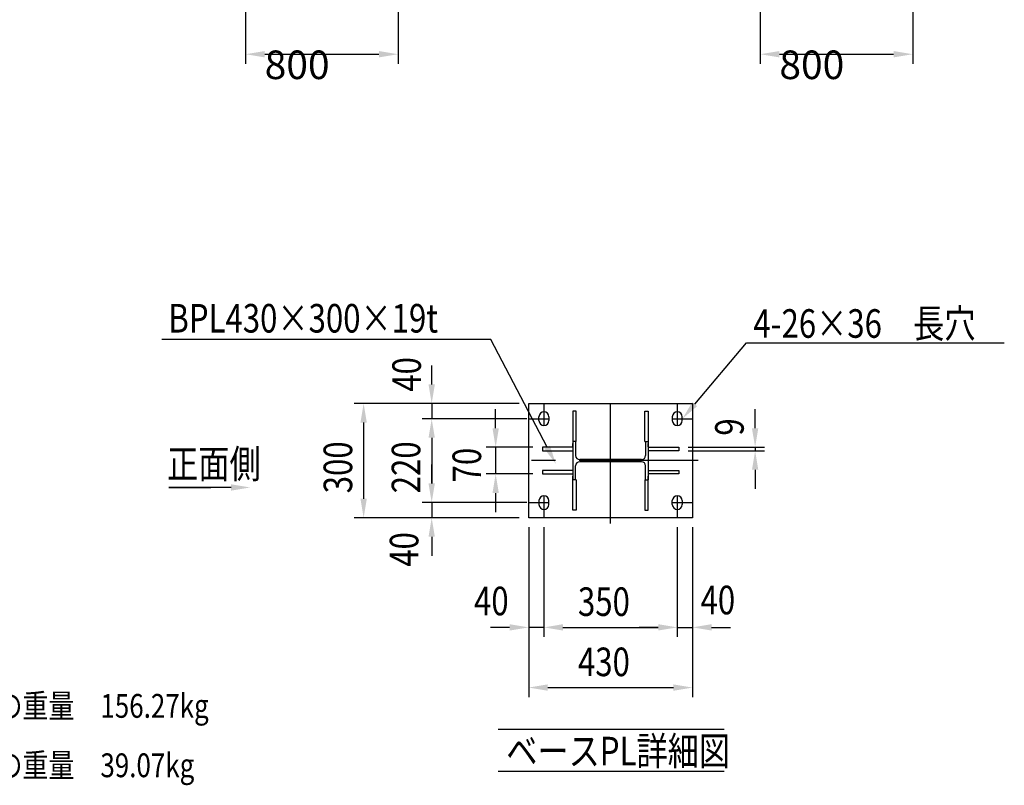
# Model space of a CAD drawing. Extents: x 727 to 17227, y 631 to 12567.
# Drawn here: x 11155 to 16324, y 1079 to 5099 of the extents above; entities that cross this region are included whole.
import ezdxf

# ---------------------------------------------------------------- set-up
doc = ezdxf.new("R2010")
doc.units = 0
doc.header["$LTSCALE"] = 500
doc.header["$PDMODE"] = 33
doc.header["$PDSIZE"] = 5
doc.linetypes.add('CENTER', pattern=[2, 1.25, -0.25, 0.25, -0.25])
doc.linetypes.add('HIDDEN', pattern=[0.375, 0.25, -0.125])
doc.layers.get('0').update_dxf_attribs({"linetype": 'CONTINUOUS'})
doc.layers.get('DEFPOINTS').update_dxf_attribs({"linetype": 'CONTINUOUS'})
for name, color, linetype in [('CENTER', 3, 'CENTER'), ('HASEN', 7, 'HIDDEN'), ('MOJI', 6, 'CONTINUOUS'), ('SJC', 1, 'CONTINUOUS'), ('SUNPOU', 4, 'CONTINUOUS')]:
    doc.layers.add(name, color=color, linetype=linetype)
doc.styles.add('EXT08', font='ROMANS', dxfattribs={"width": 0.8, "bigfont": 'EXTFONT'})
doc.dimstyles.get("Standard").update_dxf_attribs({"dimscale": 50, "dimtxt": 3, "dimasz": 2, "dimexe": 1, "dimexo": 1, "dimgap": 1.2, "dimtad": 1, "dimcen": 0.09, "dimazin": 3, "dimtfac": 1, "dimtmove": 0, "dimatfit": 3})

# ---------------------------------------------------------------- blocks, each defined once
blk = doc.blocks.new('*U51')
at = {"layer": 'SUNPOU', "extrusion": (0, 0, -1)}
blk.add_lwpolyline([(-12265.3, 2643.1), (-11937.4, 2643.1), (-12159.2, 2643.1)], dxfattribs=at)
blk.add_solid([(-12265.3, 2626.4), (-12365.3, 2643.1), (-12265.3, 2659.7)], dxfattribs=at)
blk = doc.blocks.new('*D16')
at = {"layer": 'DEFPOINTS', "color": 0}
for p in [(12341.3, 6018.6), (13141.3, 6018.6), (13141.3, 4917.8)]:
    blk.add_point(p, dxfattribs=at)
at = {"layer": 'SUNPOU', "color": 0}
for p, q in [((12341.3, 5968.6), (12341.3, 4867.8)), ((13141.3, 5968.6), (13141.3, 4867.8)), ((12441.3, 4917.8), (13041.3, 4917.8))]:
    blk.add_line(p, q, dxfattribs=at)
for points in [[(12441.3, 4934.5), (12441.3, 4901.2), (12341.3, 4917.8)], [(13041.3, 4934.5), (13041.3, 4901.2), (13141.3, 4917.8)]]:
    blk.add_solid(points, dxfattribs=at)
at = {"layer": 'SUNPOU', "color": 0, "style": 'EXT08'}
blk.add_text('800', height=150, dxfattribs=at).set_placement((12441.3, 4787.4))
blk = doc.blocks.new('*D18')
at = {"layer": 'DEFPOINTS', "color": 0}
for p in [(15043.4, 6018.6), (15843.4, 6018.6), (15843.4, 4917.8)]:
    blk.add_point(p, dxfattribs=at)
at = {"layer": 'SUNPOU', "color": 0}
for p, q in [((15043.4, 5968.6), (15043.4, 4867.8)), ((15843.4, 5968.6), (15843.4, 4867.8)), ((15143.4, 4917.8), (15743.4, 4917.8))]:
    blk.add_line(p, q, dxfattribs=at)
for points in [[(15143.4, 4934.5), (15143.4, 4901.2), (15043.4, 4917.8)], [(15743.4, 4934.5), (15743.4, 4901.2), (15843.4, 4917.8)]]:
    blk.add_solid(points, dxfattribs=at)
at = {"layer": 'SUNPOU', "color": 0, "style": 'EXT08'}
blk.add_text('800', height=150, dxfattribs=at).set_placement((15143.4, 4787.4))
blk = doc.blocks.new('*U86')
at = {"layer": 'SUNPOU', "color": 0, "style": 'EXT08', "width": 0.8}
blk.add_text('9', height=150, rotation=90, dxfattribs=at).set_placement((14956.2, 2915.1))
blk = doc.blocks.new('*D29')
at = {"layer": 'DEFPOINTS', "color": 0}
for p in [(14615.4, 2853.9), (14615.4, 2835.9), (15016.2, 2835.9)]:
    blk.add_point(p, dxfattribs=at)
at = {"layer": 'SUNPOU', "color": 0}
for p, q in [((15016.2, 2953.9), (15016.2, 3053.9)), ((14665.4, 2853.9), (15066.2, 2853.9)), ((15016.2, 2853.9), (15016.2, 2835.9)), ((14665.4, 2835.9), (15066.2, 2835.9)), ((15016.2, 2735.9), (15016.2, 2635.9))]:
    blk.add_line(p, q, dxfattribs=at)
for points in [[(14999.5, 2953.9), (15032.8, 2953.9), (15016.2, 2853.9)], [(14999.5, 2735.9), (15032.8, 2735.9), (15016.2, 2835.9)]]:
    blk.add_solid(points, dxfattribs=at)
blk.add_blockref('*U86', (0, 0))
blk = doc.blocks.new('*U85')
at = {"layer": 'SUNPOU', "color": 0, "style": 'EXT08', "width": 0.8}
blk.add_text('70', height=150, rotation=90, dxfattribs=at).set_placement((13577.5, 2669.6))
blk = doc.blocks.new('*D30')
at = {"layer": 'DEFPOINTS', "color": 0}
for p in [(13899.4, 2853.9), (13653.9, 2713.9), (13899.4, 2713.9)]:
    blk.add_point(p, dxfattribs=at)
at = {"layer": 'SUNPOU', "color": 0}
for p, q in [((13653.9, 2953.9), (13653.9, 3053.9)), ((13849.4, 2853.9), (13603.9, 2853.9)), ((13653.9, 2853.9), (13653.9, 2713.9)), ((13849.4, 2713.9), (13603.9, 2713.9)), ((13653.9, 2613.9), (13653.9, 2513.9))]:
    blk.add_line(p, q, dxfattribs=at)
for points in [[(13637.3, 2953.9), (13670.6, 2953.9), (13653.9, 2853.9)], [(13637.3, 2613.9), (13670.6, 2613.9), (13653.9, 2713.9)]]:
    blk.add_solid(points, dxfattribs=at)
blk.add_blockref('*U85', (0, 0))
blk = doc.blocks.new('*U84')
at = {"layer": 'SUNPOU', "color": 0, "style": 'EXT08', "width": 0.8}
blk.add_text('40', height=150, dxfattribs=at).set_placement((13540.4, 1972.1))
blk = doc.blocks.new('*D31')
at = {"layer": 'DEFPOINTS', "color": 0}
for p in [(13827.4, 2483.9), (13907.4, 2483.9), (13827.4, 1908.4)]:
    blk.add_point(p, dxfattribs=at)
at = {"layer": 'SUNPOU', "color": 0}
for p, q in [((13827.4, 2433.9), (13827.4, 1858.4)), ((13907.4, 2433.9), (13907.4, 1858.4)), ((13727.4, 1908.4), (13627.4, 1908.4)), ((13907.4, 1908.4), (13827.4, 1908.4)), ((14007.4, 1908.4), (14107.4, 1908.4))]:
    blk.add_line(p, q, dxfattribs=at)
for points in [[(13727.4, 1925.1), (13727.4, 1891.8), (13827.4, 1908.4)], [(14007.4, 1925.1), (14007.4, 1891.8), (13907.4, 1908.4)]]:
    blk.add_solid(points, dxfattribs=at)
blk.add_blockref('*U84', (0, 0))
blk = doc.blocks.new('*U83')
at = {"layer": 'SUNPOU', "color": 0, "style": 'EXT08', "width": 0.8}
blk.add_text('40', height=150, dxfattribs=at).set_placement((14729.6, 1977.1))
blk = doc.blocks.new('*D32')
at = {"layer": 'DEFPOINTS', "color": 0}
for p in [(14607.4, 2483.9), (14687.4, 2483.9), (14687.4, 1908.4)]:
    blk.add_point(p, dxfattribs=at)
at = {"layer": 'SUNPOU', "color": 0}
for p, q in [((14607.4, 2433.9), (14607.4, 1858.4)), ((14687.4, 2433.9), (14687.4, 1858.4)), ((14507.4, 1908.4), (14407.4, 1908.4)), ((14607.4, 1908.4), (14687.4, 1908.4)), ((14787.4, 1908.4), (14887.4, 1908.4))]:
    blk.add_line(p, q, dxfattribs=at)
for points in [[(14507.4, 1925.1), (14507.4, 1891.8), (14607.4, 1908.4)], [(14787.4, 1925.1), (14787.4, 1891.8), (14687.4, 1908.4)]]:
    blk.add_solid(points, dxfattribs=at)
blk.add_blockref('*U83', (0, 0))
blk = doc.blocks.new('*U82')
at = {"layer": 'SUNPOU', "color": 0, "style": 'EXT08', "width": 0.8}
blk.add_text('350', height=150, dxfattribs=at).set_placement((14086, 1968.4))
blk = doc.blocks.new('*D33')
at = {"layer": 'DEFPOINTS', "color": 0}
for p in [(13907.4, 2483.9), (14607.4, 2483.9), (14607.4, 1908.4)]:
    blk.add_point(p, dxfattribs=at)
at = {"layer": 'SUNPOU', "color": 0}
for p, q in [((13907.4, 2433.9), (13907.4, 1858.4)), ((14607.4, 2433.9), (14607.4, 1858.4)), ((14007.4, 1908.4), (14507.4, 1908.4))]:
    blk.add_line(p, q, dxfattribs=at)
for points in [[(14007.4, 1925.1), (14007.4, 1891.8), (13907.4, 1908.4)], [(14507.4, 1925.1), (14507.4, 1891.8), (14607.4, 1908.4)]]:
    blk.add_solid(points, dxfattribs=at)
blk.add_blockref('*U82', (0, 0))
blk = doc.blocks.new('*U81')
at = {"layer": 'SUNPOU', "color": 0, "style": 'EXT08', "width": 0.8}
blk.add_text('430', height=150, dxfattribs=at).set_placement((14086, 1652.3))
blk = doc.blocks.new('*D34')
at = {"layer": 'DEFPOINTS', "color": 0}
for p in [(13827.4, 2483.9), (14687.4, 2483.9), (14687.4, 1592.3)]:
    blk.add_point(p, dxfattribs=at)
at = {"layer": 'SUNPOU', "color": 0}
for p, q in [((13827.4, 2433.9), (13827.4, 1542.3)), ((14687.4, 2433.9), (14687.4, 1542.3)), ((13927.4, 1592.3), (14587.4, 1592.3))]:
    blk.add_line(p, q, dxfattribs=at)
for points in [[(13927.4, 1609), (13927.4, 1575.7), (13827.4, 1592.3)], [(14587.4, 1609), (14587.4, 1575.7), (14687.4, 1592.3)]]:
    blk.add_solid(points, dxfattribs=at)
blk.add_blockref('*U81', (0, 0))
blk = doc.blocks.new('*U80')
at = {"layer": 'SUNPOU', "color": 0, "style": 'EXT08', "width": 0.8}
blk.add_text('40', height=150, rotation=90, dxfattribs=at).set_placement((13261.5, 3145.7))
blk = doc.blocks.new('*D35')
at = {"layer": 'DEFPOINTS', "color": 0}
for p in [(13827.4, 3083.9), (13318.1, 3003.9), (13867.1, 3003.9)]:
    blk.add_point(p, dxfattribs=at)
at = {"layer": 'SUNPOU', "color": 0}
for p, q in [((13318.1, 3183.9), (13318.1, 3283.9)), ((13777.4, 3083.9), (13268.1, 3083.9)), ((13318.1, 3083.9), (13318.1, 3003.9)), ((13817.1, 3003.9), (13268.1, 3003.9)), ((13318.1, 2903.9), (13318.1, 2803.9))]:
    blk.add_line(p, q, dxfattribs=at)
for points in [[(13301.4, 3183.9), (13334.8, 3183.9), (13318.1, 3083.9)], [(13301.4, 2903.9), (13334.8, 2903.9), (13318.1, 3003.9)]]:
    blk.add_solid(points, dxfattribs=at)
blk.add_blockref('*U80', (0, 0))
blk = doc.blocks.new('*U79')
at = {"layer": 'SUNPOU', "color": 0, "style": 'EXT08', "width": 0.8}
blk.add_text('40', height=150, rotation=90, dxfattribs=at).set_placement((13248.2, 2226.6))
blk = doc.blocks.new('*D36')
at = {"layer": 'DEFPOINTS', "color": 0}
for p in [(13867.1, 2563.9), (13318.1, 2483.9), (13827.4, 2483.9)]:
    blk.add_point(p, dxfattribs=at)
at = {"layer": 'SUNPOU', "color": 0}
for p, q in [((13318.1, 2663.9), (13318.1, 2763.9)), ((13817.1, 2563.9), (13268.1, 2563.9)), ((13318.1, 2563.9), (13318.1, 2483.9)), ((13777.4, 2483.9), (13268.1, 2483.9)), ((13318.1, 2383.9), (13318.1, 2283.9))]:
    blk.add_line(p, q, dxfattribs=at)
for points in [[(13301.4, 2663.9), (13334.8, 2663.9), (13318.1, 2563.9)], [(13301.4, 2383.9), (13334.8, 2383.9), (13318.1, 2483.9)]]:
    blk.add_solid(points, dxfattribs=at)
blk.add_blockref('*U79', (0, 0))
blk = doc.blocks.new('*U78')
at = {"layer": 'SUNPOU', "color": 0, "style": 'EXT08', "width": 0.8}
blk.add_text('300', height=150, rotation=90, dxfattribs=at).set_placement((12900.8, 2612.5))
blk = doc.blocks.new('*D37')
at = {"layer": 'DEFPOINTS', "color": 0}
for p in [(13368.1, 3083.9), (12960.8, 2483.9), (13370.7, 2483.9)]:
    blk.add_point(p, dxfattribs=at)
at = {"layer": 'SUNPOU', "color": 0}
for p, q in [((13318.1, 3083.9), (12910.8, 3083.9)), ((12960.8, 2983.9), (12960.8, 2583.9)), ((13320.7, 2483.9), (12910.8, 2483.9))]:
    blk.add_line(p, q, dxfattribs=at)
for points in [[(12944.1, 2983.9), (12977.4, 2983.9), (12960.8, 3083.9)], [(12944.1, 2583.9), (12977.4, 2583.9), (12960.8, 2483.9)]]:
    blk.add_solid(points, dxfattribs=at)
blk.add_blockref('*U78', (0, 0))
blk = doc.blocks.new('*U77')
at = {"layer": 'SUNPOU', "color": 0, "style": 'EXT08', "width": 0.8}
blk.add_text('220', height=150, rotation=90, dxfattribs=at).set_placement((13258.1, 2612.5))
blk = doc.blocks.new('*D38')
at = {"layer": 'DEFPOINTS', "color": 0}
for p in [(13867.1, 3003.9), (13318.1, 2563.9), (13867.1, 2563.9)]:
    blk.add_point(p, dxfattribs=at)
at = {"layer": 'SUNPOU', "color": 0}
for p, q in [((13817.1, 3003.9), (13268.1, 3003.9)), ((13318.1, 2903.9), (13318.1, 2663.9)), ((13817.1, 2563.9), (13268.1, 2563.9))]:
    blk.add_line(p, q, dxfattribs=at)
for points in [[(13301.4, 2903.9), (13334.8, 2903.9), (13318.1, 3003.9)], [(13301.4, 2663.9), (13334.8, 2663.9), (13318.1, 2563.9)]]:
    blk.add_solid(points, dxfattribs=at)
blk.add_blockref('*U77', (0, 0))
blk = doc.blocks.new('*U68')
at = {"layer": 'SUNPOU'}
blk.add_lwpolyline([(14698.8, 3080.4), (14970.5, 3403.1), (16324.3, 3403.1)], dxfattribs=at)
blk.add_solid([(14711.6, 3069.7), (14634.4, 3003.9), (14686.1, 3091.1)], dxfattribs=at)
blk = doc.blocks.new('*U69')
at = {"layer": 'SUNPOU', "extrusion": (0, 0, -1)}
blk.add_lwpolyline([(-13924.2, 2854.5), (-13627.9, 3420.6), (-11900.6, 3420.6)], dxfattribs=at)
blk.add_solid([(-13909.4, 2846.8), (-13970.6, 2765.9), (-13938.9, 2862.3)], dxfattribs=at)

msp = doc.modelspace()

# ---------------------------------------------------------------- linework, layer by layer
at = {"layer": 'CENTER'}
for p, q in [((14257.436, 2454.498), (14257.436, 3115.18)), ((13907.436, 3083.903), (13907.436, 2967.903)), ((14607.436, 3083.903), (14607.436, 2967.903)), ((13827.436, 3003.903), (13933.436, 3003.903)), ((14581.436, 3003.903), (14687.436, 3003.903)), ((14717.316, 2783.903), (13799.177, 2783.903)), ((13907.436, 2599.903), (13907.436, 2483.903)), ((14607.436, 2599.903), (14607.436, 2483.903)), ((13827.436, 2563.903), (13933.436, 2563.903)), ((14581.436, 2563.903), (14687.436, 2563.903))]:
    msp.add_line(p, q, dxfattribs=at)
at = {"layer": 'HASEN', "linetype": 'BYBLOCK'}
for p, q in [((14077.436, 3043.903), (14059.436, 3043.903)), ((14059.436, 3043.903), (14059.436, 2883.903)), ((14077.436, 2883.903), (14077.436, 3043.903)), ((14437.436, 3043.903), (14455.436, 3043.903)), ((14437.436, 2883.903), (14437.436, 3043.903)), ((14455.436, 3043.903), (14455.436, 2883.903)), ((14059.436, 2853.903), (13899.436, 2853.903)), ((13899.436, 2853.903), (13899.436, 2835.903)), ((14455.436, 2853.903), (14615.436, 2853.903)), ((14615.436, 2853.903), (14615.436, 2835.903)), ((13899.436, 2835.903), (14059.436, 2835.903)), ((14615.436, 2835.903), (14455.436, 2835.903)), ((14059.436, 2731.903), (13899.436, 2731.903)), ((13899.436, 2731.903), (13899.436, 2713.903)), ((13899.436, 2713.903), (14059.436, 2713.903)), ((14455.436, 2731.903), (14615.436, 2731.903)), ((14615.436, 2713.903), (14455.436, 2713.903)), ((14615.436, 2731.903), (14615.436, 2713.903)), ((14059.436, 2523.903), (14059.436, 2683.903)), ((14077.436, 2683.903), (14077.436, 2523.903)), ((14437.436, 2683.903), (14437.436, 2523.903)), ((14455.436, 2523.903), (14455.436, 2683.903)), ((14077.436, 2523.903), (14059.436, 2523.903)), ((14437.436, 2523.903), (14455.436, 2523.903))]:
    msp.add_line(p, q, dxfattribs=at)
at = {"layer": 'MOJI'}
for p, q in [((13667.771, 1373.732), (14854.317, 1373.732)), ((13667.771, 1153.732), (14854.317, 1153.732))]:
    msp.add_line(p, q, dxfattribs=at)
at = {"layer": 'SJC'}
for p, q in [((13827.436, 2483.903), (13827.436, 3083.903)), ((13827.436, 3083.903), (14687.436, 3083.903)), ((14687.436, 3083.903), (14687.436, 2483.903)), ((13881.436, 2993.903), (13881.436, 3013.903)), ((13933.436, 3013.903), (13933.436, 2993.903)), ((14581.436, 3013.903), (14581.436, 2993.903)), ((14633.436, 2993.903), (14633.436, 3013.903)), ((14059.436, 2883.903), (14059.436, 2683.903)), ((14059.436, 2883.903), (14059.436, 2683.903)), ((14077.436, 2883.903), (14059.436, 2883.903)), ((14059.436, 2855.903), (14059.436, 2873.903)), ((14073.436, 2883.903), (14073.436, 2811.403)), ((14437.436, 2883.903), (14455.436, 2883.903)), ((14441.436, 2883.903), (14441.436, 2811.403)), ((14455.436, 2883.903), (14455.436, 2683.903)), ((14455.436, 2883.903), (14455.436, 2683.903)), ((14455.436, 2855.903), (14455.436, 2873.903)), ((14073.436, 2683.903), (14073.436, 2756.403)), ((14419.436, 2789.403), (14095.436, 2789.403)), ((14419.436, 2778.403), (14095.436, 2778.403)), ((14441.436, 2683.903), (14441.436, 2756.403)), ((14059.436, 2683.903), (14059.436, 2701.903)), ((14455.436, 2683.903), (14455.436, 2701.903)), ((14077.436, 2683.903), (14059.436, 2683.903)), ((14437.436, 2683.903), (14455.436, 2683.903)), ((13881.436, 2573.903), (13881.436, 2553.903)), ((13933.436, 2553.903), (13933.436, 2573.903)), ((14581.436, 2553.903), (14581.436, 2573.903)), ((14633.436, 2573.903), (14633.436, 2553.903)), ((14687.436, 2483.903), (13827.436, 2483.903))]:
    msp.add_line(p, q, dxfattribs=at)
for centre, radius, start, end in [((13907.436, 3013.903), 26, 0, 180), ((14607.436, 3013.903), 26, 360, 180), ((13907.436, 2993.903), 26, 180, 0), ((14607.436, 2993.903), 26, 180, 360), ((14095.436, 2811.403), 22, 180, 270), ((14419.436, 2811.403), 22, 270, 0), ((14095.436, 2756.403), 22, 90, 180), ((14419.436, 2756.403), 22, 0, 90), ((13907.436, 2573.903), 26, 0, 180), ((14607.436, 2573.903), 26, 0, 180), ((13907.436, 2553.903), 26, 180, 0), ((14607.436, 2553.903), 26, 180, 0)]:
    msp.add_arc(centre, radius, start, end, dxfattribs=at)

# ---------------------------------------------------------------- block references
for name in ['*U69', '*U68', '*U51']:
    msp.add_blockref(name, (0, 0))

# ---------------------------------------------------------------- texts
at = {"layer": 'MOJI', "style": 'EXT08', "width": 0.8}
for s, height, p in [('BPL430×300×19t', 150, (11935.465, 3456.472)), ('4-26×36\u3000長穴', 150, (15006.937, 3428.992)), ('正面側', 150, (11929.278, 2691.773)), ('１スパン分の重量\u3000156.27kg', 125, (10350.949, 1433.662)), ('ベースPL詳細図', 150, (13709.609, 1183.855)), ('１ｍ当たりの重量\u300039.07kg', 125, (10350.949, 1121.757))]:
    msp.add_text(s, height=height, dxfattribs=at).set_placement(p)

# ---------------------------------------------------------------- dimensions: what is measured, and where the dimension line sits
at = {"layer": 'SUNPOU'}
for base, p1, p2, override, picture, middle in [((13141.314, 4917.848), (12341.314, 6018.553), (13141.314, 6018.553), {"dimscale": 50, "dimtxt": 3, "dimasz": 2, "dimexe": 1, "dimexo": 1, "dimgap": 1.2, "dimtad": 1, "dimtih": 0, "dimtoh": 0, "dimdec": 2, "dimzin": 8, "dimadec": 2, "dimtofl": 1, "dimtmove": 2}, '*D16', (12741.314, 5052.848)), ((15843.449, 4917.848), (15043.449, 6018.553), (15843.449, 6018.553), {"dimscale": 50, "dimtxt": 3, "dimasz": 2, "dimexe": 1, "dimexo": 1, "dimgap": 1.2, "dimtad": 1, "dimtih": 0, "dimtoh": 0, "dimdec": 2, "dimzin": 8, "dimadec": 2, "dimtofl": 1, "dimtmove": 2}, '*D18', (15443.449, 5052.848)), ((14687.436, 1592.323), (13827.436, 2483.903), (14687.436, 2483.903), {"dimscale": 50, "dimtxt": 3, "dimasz": 2, "dimexe": 1, "dimexo": 1, "dimgap": 1.2, "dimdec": 0, "dimlfac": 0.5}, '*D34', (14257.436, 1727.323)), ((14607.436, 1908.424), (13907.436, 2483.903), (14607.436, 2483.903), {"dimscale": 50, "dimtxt": 3, "dimasz": 2, "dimexe": 1, "dimexo": 1, "dimgap": 1.2, "dimdec": 0, "dimlfac": 0.5}, '*D33', (14257.436, 2043.424))]:
    dim = msp.add_linear_dim(base=base, p1=p1, p2=p2, dimstyle='Standard', override=override, dxfattribs=at)
    dim.commit()
    dim.dimension.update_dxf_attribs({"geometry": picture, "text_midpoint": middle})
for base, p1, p2, angle, picture, middle in [((13318.092, 3003.903), (13827.436, 3083.903), (13867.106, 3003.903), 90, '*D35', (13186.52, 3259.937)), ((13653.935, 2713.903), (13899.436, 2853.903), (13899.436, 2713.903), 270, '*D30', (13502.472, 2783.903)), ((15016.17, 2835.903), (14615.436, 2853.903), (14615.436, 2835.903), 270, '*D29', (14881.17, 2969.388)), ((13318.092, 2483.903), (13867.106, 2563.903), (13827.436, 2483.903), 90, '*D36', (13173.224, 2340.844))]:
    dim = msp.add_linear_dim(base=base, p1=p1, p2=p2, angle=angle, dimstyle='Standard', override={"dimscale": 50, "dimtxt": 3, "dimasz": 2, "dimexe": 1, "dimexo": 1, "dimgap": 1.2, "dimdec": 0, "dimlfac": 0.5}, dxfattribs=at)
    dim.commit()
    dim.dimension.update_dxf_attribs({"geometry": picture, "text_midpoint": middle, "dimtype": 128})
for base, p1, p2, picture, middle in [((12960.774, 2483.903), (13368.092, 3083.903), (13370.664, 2483.903), '*D37', (12825.774, 2783.903)), ((13318.092, 2563.903), (13867.106, 3003.903), (13867.106, 2563.903), '*D38', (13183.092, 2783.903))]:
    dim = msp.add_linear_dim(base=base, p1=p1, p2=p2, angle=90, dimstyle='Standard', override={"dimscale": 50, "dimtxt": 3, "dimasz": 2, "dimexe": 1, "dimexo": 1, "dimgap": 1.2, "dimdec": 0, "dimlfac": 0.5}, dxfattribs=at)
    dim.commit()
    dim.dimension.update_dxf_attribs({"geometry": picture, "text_midpoint": middle})
for base, p1, p2, picture, middle in [((13827.436, 1908.424), (13907.436, 2483.903), (13827.436, 2483.903), '*D31', (13654.693, 2047.141)), ((14687.436, 1908.424), (14607.436, 2483.903), (14687.436, 2483.903), '*D32', (14843.853, 2052.073))]:
    dim = msp.add_linear_dim(base=base, p1=p1, p2=p2, dimstyle='Standard', override={"dimscale": 50, "dimtxt": 3, "dimasz": 2, "dimexe": 1, "dimexo": 1, "dimgap": 1.2, "dimdec": 0, "dimlfac": 0.5}, dxfattribs=at)
    dim.commit()
    dim.dimension.update_dxf_attribs({"geometry": picture, "text_midpoint": middle, "dimtype": 128})

doc.saveas('drawing.dxf')
